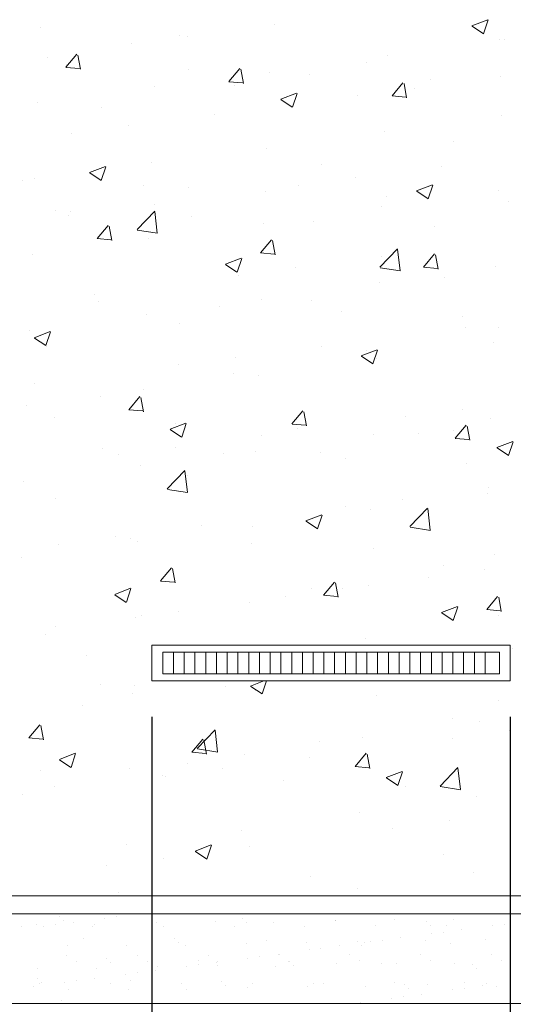
# Model space of a CAD drawing. Units: inches. Extents: x 25 to 394, y 8 to 295.
# Drawn here: x 347 to 348, y 113 to 114 of the extents above; entities that cross this region are included whole.
import ezdxf

# ---------------------------------------------------------------- set-up
doc = ezdxf.new("R2010")
doc.units = ezdxf.units.IN
doc.header["$MEASUREMENT"] = 0
doc.layers.add('HS TEXTOS', color=7, linetype='Continuous', lineweight=20)
doc.styles.add('STYLE.050', font='romans.shx', dxfattribs={"height": 0.05})
doc.dimstyles.new('TEXTO 0.05', dxfattribs={"dimtxt": 0.05, "dimasz": 0.03, "dimexe": 0.02, "dimexo": 0.02, "dimgap": 0.01, "dimtad": 1, "dimtxsty": 'STYLE.050', "dimcen": 0.025, "dimclrd": 9, "dimclre": 9, "dimclrt": 9, "dimadec": 0, "dimazin": 0, "dimtfac": 1, "dimtmove": 0, "dimatfit": 3, "dimfxl": 1, "dimarcsym": 0})

# ---------------------------------------------------------------- blocks, each defined once
blk = doc.blocks.new('*X47')
at = {"color": 0}
for p, q in [((64.47872, 80.37785), (64.47872, 80.37785)), ((64.60919, 80.37916), (64.60919, 80.37916)), ((64.7196, 80.3786), (64.72849, 80.38201)), ((64.71973, 80.37841), (64.72605, 80.37415)), ((64.72613, 80.37416), (64.7287, 80.38184)), ((64.55653, 80.37344), (64.55653, 80.37344)), ((64.56109, 80.37283), (64.56109, 80.37283)), ((64.5293, 80.36864), (64.5293, 80.36864)), ((64.73509, 80.37098), (64.73509, 80.37098)), ((64.7377, 80.37111), (64.7377, 80.37111)), ((64.48247, 80.36072), (64.48247, 80.36072)), ((64.49285, 80.35546), (64.49897, 80.36276)), ((64.50103, 80.35432), (64.49956, 80.36229)), ((64.6725, 80.36217), (64.6725, 80.36217)), ((64.49287, 80.35539), (64.50046, 80.35472)), ((64.49339, 80.35704), (64.49339, 80.35704)), ((64.66103, 80.35826), (64.66103, 80.35826)), ((64.56118, 80.35417), (64.56118, 80.35417)), ((64.58394, 80.34749), (64.59007, 80.35479)), ((64.59212, 80.34635), (64.59065, 80.35432)), ((64.60654, 80.35265), (64.60654, 80.35265)), ((64.62898, 80.35131), (64.62898, 80.35131)), ((64.73588, 80.35015), (64.73588, 80.35015)), ((64.54239, 80.34452), (64.54239, 80.34452)), ((64.58396, 80.34742), (64.59155, 80.34675)), ((64.58696, 80.34555), (64.58696, 80.34555)), ((64.67504, 80.33952), (64.68116, 80.34682)), ((64.68321, 80.33838), (64.68174, 80.34635)), ((64.69678, 80.34844), (64.69678, 80.34844)), ((64.61289, 80.33764), (64.62179, 80.34105)), ((64.61942, 80.3332), (64.62199, 80.34088)), ((64.65599, 80.33963), (64.65599, 80.33963)), ((64.67505, 80.33945), (64.68264, 80.33878)), ((64.68778, 80.34382), (64.68778, 80.34382)), ((64.47718, 80.33557), (64.47718, 80.33557)), ((64.61303, 80.33745), (64.61934, 80.33319)), ((64.5129, 80.33284), (64.5129, 80.33284)), ((64.57578, 80.32907), (64.57578, 80.32907)), ((64.73616, 80.32883), (64.73616, 80.32883)), ((64.52768, 80.32274), (64.52768, 80.32274)), ((64.49589, 80.31855), (64.49589, 80.31855)), ((64.67095, 80.31989), (64.67095, 80.31989)), ((64.70953, 80.31382), (64.70953, 80.31382)), ((64.60499, 80.31037), (64.60499, 80.31037)), ((64.50619, 80.29668), (64.51508, 80.30009)), ((64.54084, 80.30224), (64.54084, 80.30224)), ((64.63546, 80.30111), (64.63546, 80.30111)), ((64.70247, 80.30006), (64.70247, 80.30006)), ((64.50632, 80.29649), (64.51264, 80.29222)), ((64.51271, 80.29224), (64.51529, 80.29992)), ((64.46866, 80.29214), (64.46866, 80.29214)), ((64.47564, 80.2933), (64.47564, 80.2933)), ((64.53645, 80.28928), (64.53645, 80.28928)), ((64.62258, 80.28954), (64.62258, 80.28954)), ((64.65437, 80.29373), (64.65437, 80.29373)), ((64.6887, 80.2865), (64.69759, 80.28992)), ((64.69523, 80.28207), (64.6978, 80.28974)), ((64.5614, 80.28839), (64.5614, 80.28839)), ((64.60425, 80.28641), (64.60425, 80.28641)), ((64.67204, 80.28355), (64.67204, 80.28355)), ((64.68883, 80.28631), (64.69515, 80.28205)), ((64.73462, 80.28656), (64.73462, 80.28656)), ((64.54237, 80.27898), (64.54237, 80.27898)), ((64.73984, 80.28068), (64.73984, 80.28068)), ((64.48733, 80.27568), (64.48733, 80.27568)), ((64.49427, 80.27265), (64.49427, 80.27265)), ((64.49544, 80.27508), (64.49544, 80.27508)), ((64.53265, 80.26489), (64.54254, 80.2752)), ((64.54398, 80.26295), (64.54257, 80.27501)), ((64.66941, 80.27761), (64.66941, 80.27761)), ((64.51047, 80.25993), (64.51659, 80.26723)), ((64.56323, 80.27222), (64.56323, 80.27222)), ((64.60345, 80.26809), (64.60345, 80.26809)), ((64.63103, 80.26935), (64.63103, 80.26935)), ((64.51865, 80.2588), (64.51718, 80.26676)), ((64.5328, 80.26459), (64.54409, 80.26283)), ((64.69882, 80.26649), (64.69882, 80.26649)), ((64.51049, 80.25986), (64.51808, 80.2592)), ((64.5393, 80.25996), (64.5393, 80.25996)), ((64.60156, 80.25196), (64.60769, 80.25926)), ((64.60974, 80.25083), (64.60827, 80.25879)), ((64.47409, 80.25102), (64.47409, 80.25102)), ((64.60158, 80.25189), (64.60917, 80.25123)), ((64.66819, 80.24387), (64.67808, 80.25418)), ((64.67952, 80.24193), (64.67811, 80.25399)), ((64.69266, 80.24399), (64.69878, 80.25129)), ((64.70083, 80.24286), (64.69936, 80.25082)), ((64.58199, 80.24554), (64.59089, 80.24896)), ((64.58213, 80.24535), (64.58844, 80.24109)), ((64.58852, 80.24111), (64.59109, 80.24878)), ((64.66906, 80.24997), (64.66906, 80.24997)), ((64.62096, 80.24364), (64.62096, 80.24364)), ((64.66834, 80.24356), (64.67963, 80.24181)), ((64.69267, 80.24392), (64.70026, 80.24326)), ((64.73307, 80.24428), (64.73307, 80.24428)), ((64.58917, 80.23945), (64.58917, 80.23945)), ((64.66786, 80.23534), (64.66786, 80.23534)), ((64.70429, 80.23804), (64.70429, 80.23804)), ((64.50896, 80.22889), (64.50896, 80.22889)), ((64.51119, 80.22472), (64.51119, 80.22472)), ((64.6019, 80.22581), (64.6019, 80.22581)), ((64.63022, 80.22533), (64.63022, 80.22533)), ((64.53775, 80.21768), (64.53775, 80.21768)), ((64.57898, 80.22186), (64.57898, 80.22186)), ((64.64678, 80.21899), (64.64678, 80.21899)), ((64.55616, 80.21262), (64.55616, 80.21262)), ((64.71457, 80.21613), (64.71457, 80.21613)), ((64.47255, 80.20874), (64.47255, 80.20874)), ((64.47528, 80.20458), (64.48418, 80.208)), ((64.48181, 80.20015), (64.48439, 80.20782)), ((64.71586, 80.21044), (64.71586, 80.21044)), ((64.73472, 80.21016), (64.73472, 80.21016)), ((64.47542, 80.20439), (64.48173, 80.20013)), ((64.73153, 80.202), (64.73153, 80.202)), ((64.48209, 80.1999), (64.48209, 80.1999)), ((64.63565, 80.19988), (64.63565, 80.19988)), ((64.6578, 80.19441), (64.66669, 80.19782)), ((64.66065, 80.19745), (64.66065, 80.19745)), ((64.66433, 80.18998), (64.6669, 80.19765)), ((64.58755, 80.19355), (64.58755, 80.19355)), ((64.65793, 80.19422), (64.66425, 80.18996)), ((64.66632, 80.19306), (64.66632, 80.19306)), ((64.55576, 80.18936), (64.55576, 80.18936)), ((64.58659, 80.18473), (64.58659, 80.18473)), ((64.60036, 80.18354), (64.60036, 80.18354)), ((64.47555, 80.1788), (64.47555, 80.1788)), ((64.53621, 80.17541), (64.53621, 80.17541)), ((64.51252, 80.17202), (64.51252, 80.17202)), ((64.52809, 80.1644), (64.53422, 80.1717)), ((64.53627, 80.16327), (64.5348, 80.17123)), ((64.471, 80.16646), (64.471, 80.16646)), ((64.52811, 80.16433), (64.5357, 80.16367)), ((64.61919, 80.15643), (64.62531, 80.16373)), ((64.62736, 80.1553), (64.62589, 80.16326)), ((64.71424, 80.16453), (64.71424, 80.16453)), ((64.48646, 80.15982), (64.48646, 80.15982)), ((64.68245, 80.16035), (64.68245, 80.16035)), ((64.72998, 80.15972), (64.72998, 80.15972)), ((64.55109, 80.15345), (64.55998, 80.15686)), ((64.55122, 80.15326), (64.55754, 80.149)), ((64.55425, 80.15696), (64.55425, 80.15696)), ((64.55762, 80.14902), (64.56019, 80.15669)), ((64.6192, 80.15636), (64.62679, 80.1557)), ((64.62205, 80.1541), (64.62205, 80.1541)), ((64.70915, 80.153), (64.70915, 80.153)), ((64.71028, 80.14847), (64.7164, 80.15576)), ((64.71845, 80.14733), (64.71698, 80.15529)), ((64.60224, 80.14979), (64.60224, 80.14979)), ((64.66478, 80.15078), (64.66478, 80.15078)), ((64.68984, 80.15123), (64.68984, 80.15123)), ((64.71029, 80.14839), (64.71788, 80.14773)), ((64.73361, 80.14328), (64.7425, 80.14669)), ((64.74013, 80.13884), (64.74271, 80.14652)), ((64.51323, 80.14276), (64.51323, 80.14276)), ((64.55414, 80.14346), (64.55414, 80.14346)), ((64.59881, 80.14126), (64.59881, 80.14126)), ((64.73374, 80.14309), (64.74006, 80.13883)), ((64.52235, 80.13927), (64.52235, 80.13927)), ((64.58103, 80.1399), (64.58103, 80.1399)), ((64.63509, 80.14029), (64.63509, 80.14029)), ((64.64882, 80.13704), (64.64882, 80.13704)), ((64.53466, 80.13313), (64.53466, 80.13313)), ((64.54949, 80.12015), (64.55938, 80.13046)), ((64.56081, 80.11822), (64.55941, 80.13028)), ((64.71662, 80.13417), (64.71662, 80.13417)), ((64.56103, 80.12757), (64.56103, 80.12757)), ((64.46946, 80.12419), (64.46946, 80.12419)), ((64.54964, 80.11985), (64.56093, 80.1181)), ((64.72893, 80.12078), (64.72893, 80.12078)), ((64.48696, 80.11486), (64.48696, 80.11486)), ((64.68083, 80.11444), (64.68083, 80.11444)), ((64.72844, 80.11745), (64.72844, 80.11745)), ((64.64904, 80.11026), (64.64904, 80.11026)), ((64.66323, 80.1085), (64.66323, 80.1085)), ((64.68503, 80.09913), (64.69492, 80.10944)), ((64.69635, 80.0972), (64.69495, 80.10926)), ((64.6269, 80.10232), (64.63579, 80.10573)), ((64.63342, 80.09788), (64.636, 80.10556)), ((64.56883, 80.0997), (64.56883, 80.0997)), ((64.59727, 80.09898), (64.59727, 80.09898)), ((64.62703, 80.10213), (64.63335, 80.09787)), ((64.68518, 80.09883), (64.69647, 80.09708)), ((64.52073, 80.09337), (64.52073, 80.09337)), ((64.52898, 80.0924), (64.52898, 80.0924)), ((64.48894, 80.08918), (64.48894, 80.08918)), ((64.53312, 80.09085), (64.53312, 80.09085)), ((64.59678, 80.08954), (64.59678, 80.08954)), ((64.66458, 80.08668), (64.66458, 80.08668)), ((64.46791, 80.08191), (64.46791, 80.08191)), ((64.73237, 80.08381), (64.73237, 80.08381)), ((64.54572, 80.06888), (64.55184, 80.07617)), ((64.55389, 80.06774), (64.55242, 80.0757)), ((64.70391, 80.07722), (64.70391, 80.07722)), ((64.72689, 80.07517), (64.72689, 80.07517)), ((64.69552, 80.07068), (64.69552, 80.07068)), ((64.52019, 80.06135), (64.52908, 80.06477)), ((64.52672, 80.05692), (64.52929, 80.0646)), ((64.54573, 80.0688), (64.55332, 80.06814)), ((64.62985, 80.06451), (64.62985, 80.06451)), ((64.63681, 80.06091), (64.64293, 80.0682)), ((64.64498, 80.05977), (64.64351, 80.06773)), ((64.64742, 80.06435), (64.64742, 80.06435)), ((64.66169, 80.06623), (64.66169, 80.06623)), ((64.52032, 80.06116), (64.52664, 80.0569)), ((64.61563, 80.06017), (64.61563, 80.06017)), ((64.63682, 80.06083), (64.64441, 80.06017)), ((64.7279, 80.05294), (64.73402, 80.06023)), ((64.73607, 80.0518), (64.73461, 80.05976)), ((64.59572, 80.0567), (64.59572, 80.0567)), ((64.70271, 80.05118), (64.7116, 80.0546)), ((64.70923, 80.04675), (64.71181, 80.05442)), ((64.72791, 80.05286), (64.7355, 80.0522)), ((64.53158, 80.04857), (64.53158, 80.04857)), ((64.53542, 80.04961), (64.53542, 80.04961)), ((64.55578, 80.0518), (64.55578, 80.0518)), ((64.70284, 80.05099), (64.70916, 80.04673)), ((64.73434, 80.04934), (64.73434, 80.04934)), ((64.48732, 80.04328), (64.48732, 80.04328)), ((64.48172, 80.03909), (64.48172, 80.03909)), ((64.66028, 80.03663), (64.66028, 80.03663)), ((64.74232, 80.03115), (64.74232, 80.03115)), ((64.50425, 80.02751), (64.50425, 80.02751)), ((64.51215, 80.0112), (64.51215, 80.0112)), ((64.53103, 80.01045), (64.53103, 80.01045)), ((64.58222, 80.01008), (64.58222, 80.01008)), ((64.596, 80.01022), (64.60343, 80.01307)), ((64.59613, 80.01003), (64.60245, 80.00577)), ((64.60252, 80.00579), (64.60497, 80.01307)), ((64.53003, 80.0063), (64.53003, 80.0063)), ((64.59883, 80.00758), (64.59883, 80.00758)), ((64.66662, 80.00472), (64.66662, 80.00472)), ((64.50201, 79.99952), (64.50201, 79.99952)), ((64.73442, 80.00186), (64.73442, 80.00186)), ((64.47225, 79.98132), (64.47837, 79.98861)), ((64.48042, 79.98018), (64.47895, 79.98814)), ((64.70878, 79.99218), (64.70878, 79.99218)), ((64.7238, 79.99061), (64.7238, 79.99061)), ((64.56633, 79.97542), (64.57622, 79.98573)), ((64.57765, 79.97349), (64.57625, 79.98555)), ((64.6586, 79.98167), (64.6586, 79.98167)), ((64.7407, 79.98525), (64.7407, 79.98525)), ((64.47226, 79.98124), (64.47985, 79.98058)), ((64.56334, 79.97335), (64.56946, 79.98064)), ((64.57151, 79.97221), (64.57004, 79.98017)), ((64.63472, 79.97947), (64.63472, 79.97947)), ((64.70891, 79.98106), (64.70891, 79.98106)), ((64.48929, 79.96926), (64.49818, 79.97267)), ((64.49582, 79.96483), (64.49839, 79.9725)), ((64.56335, 79.97327), (64.57094, 79.97261)), ((64.56647, 79.97512), (64.57777, 79.97337)), ((64.59264, 79.97215), (64.59264, 79.97215)), ((64.6287, 79.9705), (64.6287, 79.9705)), ((64.65443, 79.96538), (64.66055, 79.97267)), ((64.6626, 79.96424), (64.66113, 79.9722)), ((64.48942, 79.96907), (64.49574, 79.96481)), ((64.56065, 79.96676), (64.56065, 79.96676)), ((64.65444, 79.96531), (64.66203, 79.96464)), ((64.47899, 79.96295), (64.47899, 79.96295)), ((64.52849, 79.96402), (64.52849, 79.96402)), ((64.54678, 79.96009), (64.54678, 79.96009)), ((64.54881, 79.95999), (64.54881, 79.95999)), ((64.5806, 79.96417), (64.5806, 79.96417)), ((64.67181, 79.95909), (64.6807, 79.9625)), ((64.67833, 79.95466), (64.68091, 79.96233)), ((64.70187, 79.9544), (64.71176, 79.96471)), ((64.71319, 79.95246), (64.71179, 79.96453)), ((64.48659, 79.95404), (64.48659, 79.95404)), ((64.61458, 79.95722), (64.61458, 79.95722)), ((64.67194, 79.9589), (64.67826, 79.95464)), ((64.68237, 79.95436), (64.68237, 79.95436)), ((64.70201, 79.9541), (64.71331, 79.95234)), ((64.4686, 79.94943), (64.4686, 79.94943)), ((64.72226, 79.94834), (64.72226, 79.94834)), ((64.65705, 79.93939), (64.65705, 79.93939)), ((64.70729, 79.93516), (64.70729, 79.93516)), ((64.59109, 79.92987), (64.59109, 79.92987)), ((64.6755, 79.93097), (64.6755, 79.93097)), ((64.52694, 79.92174), (64.52694, 79.92174)), ((64.5651, 79.91813), (64.57399, 79.92154)), ((64.57162, 79.91369), (64.5742, 79.92137)), ((64.56523, 79.91794), (64.57155, 79.91368)), ((64.59529, 79.92041), (64.59529, 79.92041)), ((64.70354, 79.91641), (64.70354, 79.91641)), ((64.54719, 79.91408), (64.54719, 79.91408)), ((64.5154, 79.9099), (64.5154, 79.9099)), ((64.72072, 79.90606), (64.72072, 79.90606)), ((64.62947, 79.90369), (64.62947, 79.90369)), ((64.52205, 79.89519), (64.52205, 79.89519)), ((64.65551, 79.89712), (64.65551, 79.89712)), ((64.49598, 79.89307), (64.49599, 79.89309))]:
    blk.add_line(p, q, dxfattribs=at)
blk = doc.blocks.new('*X46')
at = {"color": 0}
for p, q in [((64.53141, 79.883), (64.53141, 79.883)), ((64.47656, 79.87706), (64.47656, 79.87706)), ((64.4869, 79.87714), (64.4869, 79.87714)), ((64.48932, 79.88179), (64.48932, 79.88179)), ((64.49166, 79.87964), (64.49166, 79.87964)), ((64.49723, 79.8785), (64.49723, 79.8785)), ((64.51448, 79.88077), (64.51448, 79.88077)), ((64.52109, 79.88164), (64.52109, 79.88164)), ((64.54089, 79.88066), (64.54089, 79.88066)), ((64.54335, 79.87814), (64.54335, 79.87814)), ((64.57659, 79.87857), (64.57659, 79.87857)), ((64.59171, 79.88023), (64.59171, 79.88023)), ((64.59405, 79.87808), (64.59405, 79.87808)), ((64.60908, 79.87841), (64.60908, 79.87841)), ((64.64327, 79.87911), (64.64327, 79.87911)), ((64.64338, 79.87965), (64.64338, 79.87965)), ((64.67663, 79.88007), (64.67663, 79.88007)), ((64.69409, 79.87867), (64.69409, 79.87867)), ((64.70911, 79.87991), (64.70911, 79.87991)), ((64.73791, 79.87731), (64.73791, 79.87731)), ((64.46819, 79.87598), (64.46819, 79.87598)), ((64.48029, 79.87627), (64.48029, 79.87627)), ((64.50774, 79.87605), (64.50774, 79.87605)), ((64.50905, 79.87691), (64.50905, 79.87691)), ((64.54729, 79.87612), (64.54729, 79.87612)), ((64.58684, 79.87619), (64.58684, 79.87619)), ((64.62639, 79.87627), (64.62639, 79.87627)), ((64.66594, 79.87634), (64.66594, 79.87634)), ((64.69643, 79.87652), (64.69643, 79.87652)), ((64.69712, 79.87194), (64.69712, 79.87194)), ((64.70373, 79.87281), (64.70373, 79.87281)), ((64.70549, 79.87641), (64.70549, 79.87641)), ((64.71405, 79.87417), (64.71405, 79.87417)), ((64.7313, 79.87644), (64.7313, 79.87644)), ((64.50271, 79.86952), (64.50271, 79.86952)), ((64.55353, 79.86908), (64.55353, 79.86908)), ((64.55587, 79.86694), (64.55587, 79.86694)), ((64.59377, 79.86666), (64.59377, 79.86666)), ((64.6051, 79.86796), (64.6051, 79.86796)), ((64.62701, 79.86708), (64.62701, 79.86708)), ((64.65591, 79.86752), (64.65591, 79.86752)), ((64.6595, 79.86693), (64.6595, 79.86693)), ((64.66293, 79.86744), (64.66293, 79.86744)), ((64.66954, 79.86831), (64.66954, 79.86831)), ((64.67987, 79.86967), (64.67987, 79.86967)), ((64.6938, 79.86816), (64.6938, 79.86816)), ((64.70748, 79.8664), (64.70748, 79.8664)), ((64.72704, 79.86859), (64.72704, 79.86859)), ((64.49373, 79.86515), (64.49373, 79.86515)), ((64.52698, 79.86558), (64.52698, 79.86558)), ((64.55946, 79.86542), (64.55946, 79.86542)), ((64.61149, 79.86066), (64.61149, 79.86066)), ((64.62874, 79.86294), (64.62874, 79.86294)), ((64.63535, 79.86381), (64.63535, 79.86381)), ((64.64568, 79.86516), (64.64568, 79.86516)), ((64.65825, 79.86538), (64.65825, 79.86538)), ((64.49336, 79.85994), (64.49336, 79.85994)), ((64.49871, 79.85653), (64.49871, 79.85653)), ((64.51535, 79.85794), (64.51535, 79.85794)), ((64.51769, 79.85579), (64.51769, 79.85579)), ((64.53291, 79.86001), (64.53291, 79.86001)), ((64.53826, 79.8566), (64.53826, 79.8566)), ((64.56692, 79.85681), (64.56692, 79.85681)), ((64.57246, 79.86009), (64.57246, 79.86009)), ((64.57731, 79.85616), (64.57731, 79.85616)), ((64.57781, 79.85667), (64.57781, 79.85667)), ((64.59456, 79.85843), (64.59456, 79.85843)), ((64.60117, 79.85931), (64.60117, 79.85931)), ((64.61201, 79.86016), (64.61201, 79.86016)), ((64.61736, 79.85675), (64.61736, 79.85675)), ((64.61774, 79.85638), (64.61774, 79.85638)), ((64.64418, 79.85518), (64.64418, 79.85518)), ((64.65156, 79.86023), (64.65156, 79.86023)), ((64.65691, 79.85682), (64.65691, 79.85682)), ((64.6693, 79.85525), (64.6693, 79.85525)), ((64.67743, 79.8556), (64.67743, 79.8556)), ((64.69111, 79.8603), (64.69111, 79.8603)), ((64.69646, 79.85689), (64.69646, 79.85689)), ((64.70991, 79.85544), (64.70991, 79.85544)), ((64.73066, 79.86037), (64.73066, 79.86037)), ((64.73601, 79.85696), (64.73601, 79.85696)), ((64.47736, 79.85259), (64.47736, 79.85259)), ((64.50985, 79.85244), (64.50985, 79.85244)), ((64.5328, 79.8503), (64.5328, 79.8503)), ((64.54312, 79.85166), (64.54312, 79.85166)), ((64.54415, 79.85367), (64.54415, 79.85367)), ((64.56037, 79.85393), (64.56037, 79.85393)), ((64.56698, 79.8548), (64.56698, 79.8548)), ((64.57739, 79.8541), (64.57739, 79.8541)), ((64.60988, 79.85394), (64.60988, 79.85394)), ((64.62008, 79.85423), (64.62008, 79.85423)), ((64.72012, 79.85482), (64.72012, 79.85482)), ((64.72246, 79.85267), (64.72246, 79.85267)), ((64.47717, 79.84679), (64.47717, 79.84679)), ((64.47845, 79.84418), (64.47845, 79.84418)), ((64.47951, 79.84464), (64.47951, 79.84464)), ((64.492, 79.84493), (64.492, 79.84493)), ((64.49861, 79.8458), (64.49861, 79.8458)), ((64.50894, 79.84716), (64.50894, 79.84716)), ((64.51799, 79.84425), (64.51799, 79.84425)), ((64.52619, 79.84943), (64.52619, 79.84943)), ((64.52874, 79.84567), (64.52874, 79.84567)), ((64.55754, 79.84432), (64.55754, 79.84432)), ((64.57956, 79.84523), (64.57956, 79.84523)), ((64.59709, 79.84439), (64.59709, 79.84439)), ((64.63113, 79.84411), (64.63113, 79.84411)), ((64.63664, 79.84446), (64.63664, 79.84446)), ((64.67619, 79.84454), (64.67619, 79.84454)), ((64.71574, 79.84461), (64.71574, 79.84461)), ((64.72784, 79.84412), (64.72784, 79.84412)), ((64.47475, 79.84266), (64.47475, 79.84266)), ((64.49453, 79.84068), (64.49453, 79.84068)), ((64.52778, 79.84111), (64.52778, 79.84111)), ((64.56026, 79.84095), (64.56026, 79.84095)), ((64.5819, 79.84308), (64.5819, 79.84308)), ((64.59457, 79.84219), (64.59457, 79.84219)), ((64.62781, 79.84261), (64.62781, 79.84261)), ((64.6603, 79.84246), (64.6603, 79.84246)), ((64.68194, 79.84367), (64.68194, 79.84367)), ((64.68429, 79.84152), (64.68429, 79.84152)), ((64.6946, 79.84369), (64.6946, 79.84369)), ((64.70882, 79.8406), (64.70882, 79.8406)), ((64.71544, 79.84147), (64.71544, 79.84147)), ((64.72576, 79.84283), (64.72576, 79.84283)), ((64.73351, 79.84255), (64.73351, 79.84255)), ((64.49056, 79.83452), (64.49056, 79.83452)), ((64.54138, 79.83408), (64.54138, 79.83408)), ((64.65739, 79.83382), (64.65739, 79.83382)), ((64.67464, 79.8361), (64.67464, 79.8361)), ((64.68125, 79.83697), (64.68125, 79.83697)), ((64.69157, 79.83832), (64.69157, 79.83832))]:
    blk.add_line(p, q, dxfattribs=at)
blk = doc.blocks.new('*D139')
at = {"layer": 'Defpoints', "color": 0, "transparency": 16777216}
for p in [(347.3574, 113.27004), (347.5574, 113.27004), (347.5574, 112.98619)]:
    blk.add_point(p, dxfattribs=at)
at = {"layer": 'HS TEXTOS', "color": 9, "lineweight": -2, "transparency": 16777216}
for p, q in [((347.3574, 113.25004), (347.3574, 112.96619)), ((347.5574, 113.25004), (347.5574, 112.96619)), ((347.3874, 112.98619), (347.5274, 112.98619))]:
    blk.add_line(p, q, dxfattribs=at)
at = {"layer": 'HS TEXTOS', "color": 9, "transparency": 16777216}
for points in [[(347.3874, 112.99119), (347.3874, 112.98119), (347.3574, 112.98619)], [(347.5274, 112.99119), (347.5274, 112.98119), (347.5574, 112.98619)]]:
    blk.add_solid(points, dxfattribs=at)
at = {"layer": 'HS TEXTOS', "color": 9, "transparency": 16777216, "insert": (347.4574, 113.02595), "char_height": 0.05, "attachment_point": 5, "style": 'STYLE.050'}
blk.add_mtext('0,2', dxfattribs=at)

msp = doc.modelspace()

# ---------------------------------------------------------------- linework, layer by layer
at = {"layer": 'HS TEXTOS'}
for p, q in [((347.3574, 113.29004), (347.5574, 113.29004)), ((347.3574, 113.29004), (347.3574, 113.27004)), ((347.3634, 113.28604), (347.5514, 113.28604)), ((347.3634, 113.28604), (347.3634, 113.27404)), ((347.3694, 113.28604), (347.3694, 113.27404)), ((347.3754, 113.28604), (347.3754, 113.27404)), ((347.3814, 113.28604), (347.3814, 113.27404)), ((347.3874, 113.28604), (347.3874, 113.27404)), ((347.3934, 113.28604), (347.3934, 113.27404)), ((347.3994, 113.28604), (347.3994, 113.27404)), ((347.4054, 113.28604), (347.4054, 113.27404)), ((347.4114, 113.28604), (347.4114, 113.27404)), ((347.4174, 113.28604), (347.4174, 113.27404)), ((347.4234, 113.28604), (347.4234, 113.27404)), ((347.4294, 113.28604), (347.4294, 113.27404)), ((347.4354, 113.28604), (347.4354, 113.27404)), ((347.4414, 113.28604), (347.4414, 113.27404)), ((347.4474, 113.28604), (347.4474, 113.27404)), ((347.4534, 113.28604), (347.4534, 113.27404)), ((347.4594, 113.28604), (347.4594, 113.27404)), ((347.4654, 113.28604), (347.4654, 113.27404)), ((347.4714, 113.28604), (347.4714, 113.27404)), ((347.4774, 113.28604), (347.4774, 113.27404)), ((347.4834, 113.28604), (347.4834, 113.27404)), ((347.4894, 113.28604), (347.4894, 113.27404)), ((347.4954, 113.28604), (347.4954, 113.27404)), ((347.5014, 113.28604), (347.5014, 113.27404)), ((347.5074, 113.28604), (347.5074, 113.27404)), ((347.5134, 113.28604), (347.5134, 113.27404)), ((347.5194, 113.28604), (347.5194, 113.27404)), ((347.5254, 113.28604), (347.5254, 113.27404)), ((347.5314, 113.28604), (347.5314, 113.27404)), ((347.5374, 113.28604), (347.5374, 113.27404)), ((347.5434, 113.28604), (347.5434, 113.27404)), ((347.5514, 113.28604), (347.5514, 113.27404)), ((347.5574, 113.29004), (347.5574, 113.27004)), ((347.3574, 113.27004), (347.5574, 113.27004)), ((347.3634, 113.27404), (347.5514, 113.27404)), ((347.0774, 113.15004), (347.8374, 113.15004)), ((347.0674, 113.14004), (347.8474, 113.14004)), ((347.0174, 113.09004), (347.8974, 113.09004))]:
    msp.add_line(p, q, dxfattribs=at)

# ---------------------------------------------------------------- block references
for name in ['*X46', '*X47']:
    msp.add_blockref(name, (282.81639, 33.25697), dxfattribs=at)

# ---------------------------------------------------------------- dimensions: what is measured, and where the dimension line sits
dim = msp.add_linear_dim(base=(347.5574, 112.98619), p1=(347.3574, 113.27004), p2=(347.5574, 113.27004), dimstyle='TEXTO 0.05', dxfattribs=at)
dim.commit()
dim.dimension.update_dxf_attribs({"geometry": '*D139', "text_midpoint": (347.4574, 113.02595)})

doc.saveas('drawing.dxf')
